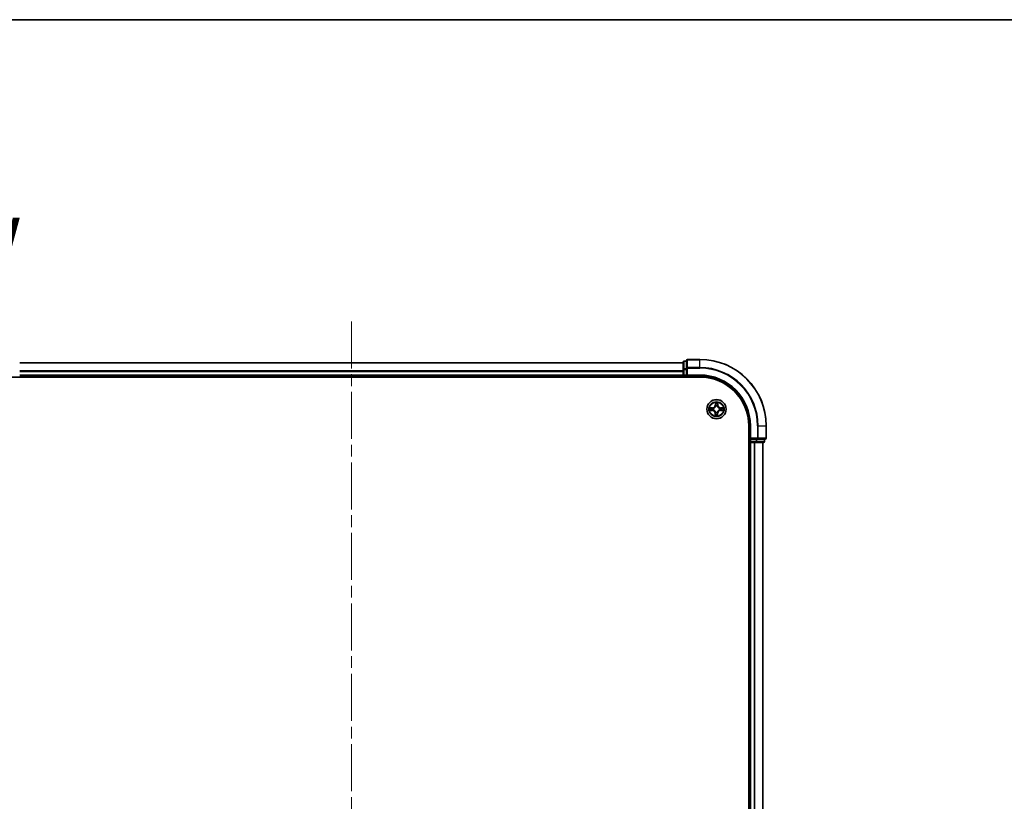
# Model space of a CAD drawing. Units: millimetres. Extents: x 36 to 7330, y 20 to 1425.
# Drawn here: x 1673 to 1969, y 1189 to 1425 of the extents above; entities that cross this region are included whole.
import ezdxf

# ---------------------------------------------------------------- set-up
doc = ezdxf.new("R2010")
doc.units = ezdxf.units.MM
doc.header["$LTSCALE"] = 2.5
doc.linetypes.add('CHAIN', pattern=[0.3543, 0.2362, -0.0295, 0.0591, -0.0295])
for name, color, linetype, lineweight in [('Border (ISO)', 7, 'Continuous', 35), ('Centerline (ISO)', 131, 'Continuous', 18), ('Symbol (ISO)', 7, 'Continuous', 18), ('Visible (ISO)', 7, 'Continuous', 35), ('Visible Narrow (ISO)', 7, 'Continuous', 25)]:
    doc.layers.add(name, color=color, linetype=linetype, lineweight=lineweight)
doc.styles.add('Note Text (TK)', font='MS PGothic.ttf')

# ---------------------------------------------------------------- blocks, each defined once
blk = doc.blocks.new('Borders tk図枠')
at = {"layer": 'Border (ISO)'}
blk.add_line((14.5, 289), (405.5, 289), dxfattribs=at)

msp = doc.modelspace()

# ---------------------------------------------------------------- linework, layer by layer
at = {"layer": 'Centerline (ISO)', "linetype": 'CHAIN', "ltscale": 23.990969}
msp.add_line((1772.5594, 1334.0129), (1772.5594, 953.6529), dxfattribs=at)
at = {"layer": 'Visible (ISO)'}
for p, q in [((1872.5594, 1321.5592), (1672.5594, 1321.5592)), ((1872.5594, 1321.7592), (1872.5594, 1319.5179)), ((1873.5594, 1322.0592), (1872.8594, 1322.0592)), ((1873.5594, 1322.2592), (1873.5594, 1319.9187)), ((1877.5594, 1322.5592), (1873.8594, 1322.5592)), ((1672.5594, 1317.5592), (1872.5594, 1317.5592)), ((1872.5594, 1319.5179), (1872.5594, 1317.8592)), ((1872.5594, 1317.8592), (1872.5594, 1317.5592)), ((1872.5594, 1317.5592), (1872.5594, 1317.2592)), ((1872.8594, 1317.5592), (1873.5594, 1317.5592)), ((1873.5594, 1319.9187), (1873.5594, 1319.5179)), ((1873.5594, 1317.8592), (1873.5594, 1319.5179)), ((1873.5594, 1317.5592), (1873.8594, 1317.8592)), ((1873.5594, 1317.8592), (1873.5594, 1317.5592)), ((1873.5594, 1317.5592), (1877.5594, 1317.5592)), ((1667.5594, 1317.2592), (1877.5594, 1317.2592)), ((1892.2594, 1302.5592), (1892.2594, 982.5592)), ((1892.5594, 1302.5592), (1892.5594, 1298.5592)), ((1897.5594, 1298.8592), (1897.5594, 1302.5592)), ((1892.2594, 1297.5592), (1892.5594, 1297.5592)), ((1892.8594, 1298.8592), (1892.5594, 1298.5592)), ((1892.5594, 1298.5592), (1892.5594, 1297.8592)), ((1892.5594, 1298.5592), (1892.8594, 1298.5592)), ((1892.5594, 1297.5592), (1892.8594, 1297.5592)), ((1892.5594, 1297.5592), (1892.5594, 987.5592)), ((1894.518, 1298.5592), (1892.8594, 1298.5592)), ((1892.8594, 1297.5592), (1893.9189, 1297.5592)), ((1893.9189, 1297.5592), (1894.1425, 1297.5592)), ((1894.1425, 1297.5592), (1894.518, 1297.5592)), ((1894.518, 1298.5592), (1894.9189, 1298.5592)), ((1894.518, 1297.5592), (1896.7594, 1297.5592)), ((1894.9189, 1298.5592), (1897.2594, 1298.5592)), ((1896.5594, 987.5592), (1896.5594, 1297.5592)), ((1897.0594, 1297.8592), (1897.0594, 1298.5592))]:
    msp.add_line(p, q, dxfattribs=at)
msp.add_circle((1882.5594, 1307.5592), 2.9, dxfattribs=at)
for centre, radius, start, end in [((1872.8594, 1321.7592), 0.3, 90, 180), ((1873.8594, 1322.2592), 0.3, 90, 180), ((1877.5594, 1302.5592), 20, 0, 90), ((1872.8594, 1317.8592), 0.3, 180, 270), ((1877.5594, 1302.5592), 15, 0, 90), ((1877.5594, 1302.5592), 14.7, 0, 90), ((1892.8594, 1297.8592), 0.3, 180, 270), ((1896.7594, 1297.8592), 0.3, 270, 0), ((1897.2594, 1298.8592), 0.3, 270, 0)]:
    msp.add_arc(centre, radius, start, end, dxfattribs=at)
at = {"layer": 'Visible Narrow (ISO)'}
for p, q in [((1672.5594, 1321.5129), (1872.5594, 1321.5129)), ((1872.8594, 1322.0592), (1872.8594, 1321.9897)), ((1872.8594, 1319.7483), (1872.8594, 1321.9897)), ((1872.8594, 1321.9897), (1873.5594, 1321.9897)), ((1873.8594, 1322.5592), (1873.8594, 1322.4897)), ((1873.8594, 1320.1492), (1873.8594, 1322.4897)), ((1873.8594, 1322.4897), (1877.5594, 1322.4897)), ((1877.5594, 1322.4897), (1877.5594, 1322.5592)), ((1877.5594, 1320.1492), (1877.5594, 1322.4897)), ((1872.5594, 1319.1192), (1672.5594, 1319.1192)), ((1672.5594, 1318.9656), (1872.5594, 1318.9656)), ((1872.5594, 1317.8592), (1672.5594, 1317.8592)), ((1872.5594, 1319.5179), (1872.8594, 1319.5179)), ((1872.5594, 1317.8592), (1872.8594, 1317.8592)), ((1872.8594, 1319.7483), (1872.8594, 1319.5179)), ((1873.5594, 1319.7483), (1872.8594, 1319.7483)), ((1872.8594, 1317.8592), (1872.8594, 1319.5179)), ((1872.8594, 1319.5179), (1873.5594, 1319.5179)), ((1872.8594, 1317.8592), (1872.8594, 1317.5592)), ((1873.5594, 1317.8592), (1872.8594, 1317.8592)), ((1872.8594, 1317.2592), (1872.8594, 1317.5592)), ((1873.5594, 1319.9187), (1873.8594, 1319.9187)), ((1873.8594, 1320.1492), (1873.8594, 1319.9187)), ((1877.5594, 1320.1492), (1873.8594, 1320.1492)), ((1873.8594, 1317.8592), (1873.8594, 1319.9187)), ((1873.8594, 1319.9187), (1877.5594, 1319.9187)), ((1877.5594, 1317.8592), (1873.8594, 1317.8592)), ((1877.5594, 1320.1492), (1877.5594, 1319.9187)), ((1877.5594, 1317.8592), (1877.5594, 1317.5592)), ((1882.1852, 1309.585), (1882.1654, 1308.8056)), ((1882.2152, 1308.8044), (1882.1654, 1308.8056)), ((1882.2152, 1308.8044), (1882.2276, 1309.2944)), ((1882.2152, 1308.8044), (1882.2878, 1308.8025)), ((1882.9236, 1308.7987), (1882.851, 1308.798)), ((1882.919, 1309.2888), (1882.9236, 1308.7987)), ((1882.9236, 1308.7987), (1882.9734, 1308.7991)), ((1882.9734, 1308.7991), (1882.9661, 1309.5788)), ((1880.5336, 1307.1851), (1881.313, 1307.1652)), ((1881.3195, 1307.9733), (1880.5399, 1307.9659)), ((1881.3143, 1307.215), (1880.8243, 1307.2275)), ((1880.8298, 1307.9189), (1881.32, 1307.9235)), ((1881.3143, 1307.215), (1881.313, 1307.1652)), ((1881.3143, 1307.215), (1881.3161, 1307.2876)), ((1881.32, 1307.9235), (1881.3195, 1307.9733)), ((1881.32, 1307.9235), (1881.3206, 1307.8508)), ((1881.6412, 1307.3255), (1881.6205, 1307.3203)), ((1881.6245, 1307.8133), (1881.6451, 1307.8077)), ((1882.1952, 1306.3198), (1882.1454, 1306.3193)), ((1882.1454, 1306.3193), (1882.1527, 1305.5397)), ((1882.1952, 1306.3198), (1882.2678, 1306.3205)), ((1882.1998, 1305.8297), (1882.1952, 1306.3198)), ((1882.3053, 1306.6243), (1882.3109, 1306.6449)), ((1882.3257, 1308.4774), (1882.3204, 1308.4981)), ((1882.7931, 1306.641), (1882.7984, 1306.6204)), ((1882.8135, 1308.4941), (1882.8079, 1308.4736)), ((1882.9036, 1306.3141), (1882.831, 1306.316)), ((1882.9036, 1306.3141), (1882.8911, 1305.8241)), ((1882.9036, 1306.3141), (1882.9534, 1306.3128)), ((1882.9336, 1305.5334), (1882.9534, 1306.3128)), ((1883.4943, 1307.3052), (1883.4737, 1307.3108)), ((1883.4776, 1307.793), (1883.4983, 1307.7982)), ((1883.7988, 1307.195), (1883.7981, 1307.2676)), ((1884.2889, 1307.1996), (1883.7988, 1307.195)), ((1883.7988, 1307.195), (1883.7993, 1307.1452)), ((1883.7993, 1307.1452), (1884.5789, 1307.1525)), ((1883.8045, 1307.9035), (1883.8027, 1307.8309)), ((1883.8045, 1307.9035), (1883.8058, 1307.9533)), ((1883.8045, 1307.9035), (1884.2945, 1307.891)), ((1884.5852, 1307.9334), (1883.8058, 1307.9533)), ((1892.8594, 1302.5592), (1892.5594, 1302.5592)), ((1892.8594, 1298.8592), (1892.8594, 1302.5592)), ((1894.9189, 1302.5592), (1894.9189, 1298.8592)), ((1895.1493, 1302.5592), (1894.9189, 1302.5592)), ((1895.1493, 1298.8592), (1895.1493, 1302.5592)), ((1895.1493, 1302.5592), (1897.4899, 1302.5592)), ((1897.4899, 1302.5592), (1897.4899, 1298.8592)), ((1897.4899, 1302.5592), (1897.5594, 1302.5592)), ((1892.5594, 1297.8592), (1892.2594, 1297.8592)), ((1892.5594, 1297.8592), (1892.8594, 1297.8592)), ((1894.9189, 1298.8592), (1892.8594, 1298.8592)), ((1892.8594, 1297.8592), (1892.8594, 1298.5592)), ((1894.518, 1297.8592), (1892.8594, 1297.8592)), ((1892.8594, 1297.8592), (1892.8594, 1297.5592)), ((1892.8594, 987.5592), (1892.8594, 1297.5592)), ((1893.9189, 1297.5592), (1893.9189, 987.5592)), ((1894.1493, 987.5592), (1894.1493, 1297.5592)), ((1894.518, 1298.5592), (1894.518, 1297.8592)), ((1894.518, 1297.8592), (1894.518, 1297.5592)), ((1894.518, 1297.8592), (1894.7485, 1297.8592)), ((1894.7485, 1297.8592), (1894.7485, 1298.5592)), ((1896.9899, 1297.8592), (1894.7485, 1297.8592)), ((1894.9189, 1298.8592), (1894.9189, 1298.5592)), ((1894.9189, 1298.8592), (1895.1493, 1298.8592)), ((1897.4899, 1298.8592), (1895.1493, 1298.8592)), ((1896.4899, 1297.5592), (1896.4899, 987.5592)), ((1896.9899, 1298.5592), (1896.9899, 1297.8592)), ((1896.9899, 1297.8592), (1897.0594, 1297.8592)), ((1897.4899, 1298.8592), (1897.5594, 1298.8592))]:
    msp.add_line(p, q, dxfattribs=at)
for radius in [2.8677, 2.3092, 2.1415]:
    msp.add_circle((1882.5594, 1307.5592), radius, dxfattribs=at)
for centre, radius, start, end in [((1877.5594, 1302.5592), 19.9305, 0, 90), ((1877.5594, 1302.5592), 17.59, 0, 90), ((1877.5594, 1302.5592), 17.3595, 0, 90), ((1877.5594, 1302.5592), 15.3, 0, 90), ((1881.3115, 1308.8274), 0.8542, 270.538956, 358.538956), ((1881.3115, 1308.8274), 0.904, 270.538956, 358.538956), ((1882.5594, 1307.5592), 2.0601, 78.613538, 100.464375), ((1882.5594, 1307.5592), 1.6122, 79.231436, 99.846477), ((1883.8276, 1308.8072), 0.904, 180.538956, 268.538956), ((1883.8276, 1308.8072), 0.8542, 180.538956, 268.538956), ((1882.5594, 1307.5592), 2.0601, 168.613538, 190.464375), ((1882.5594, 1307.5592), 1.6122, 169.231436, 189.846477), ((1881.2912, 1306.3113), 0.8542, 0.538956, 88.538956), ((1881.2912, 1306.3113), 0.904, 0.538956, 88.538956), ((1882.5594, 1307.5592), 0.9688, 164.797, 194.280912), ((1882.5594, 1307.5592), 0.9475, 164.797, 194.280912), ((1882.5594, 1307.5592), 1.6122, 259.231436, 279.846477), ((1882.5594, 1307.5592), 0.9688, 254.797, 284.280912), ((1882.5594, 1307.5592), 0.9475, 254.797, 284.280912), ((1882.5594, 1307.5592), 0.9688, 74.797, 104.280912), ((1882.5594, 1307.5592), 0.9475, 74.797, 104.280912), ((1883.8073, 1306.2911), 0.904, 90.538956, 178.538956), ((1883.8073, 1306.2911), 0.8542, 90.538956, 178.538956), ((1882.5594, 1307.5592), 0.9475, 344.797, 14.280912), ((1882.5594, 1307.5592), 0.9688, 344.797, 14.280912), ((1882.5594, 1307.5592), 1.6122, 349.231436, 9.846477), ((1882.5594, 1307.5592), 2.0601, 348.613538, 10.464375), ((1882.5594, 1307.5592), 2.0601, 258.613538, 280.464375)]:
    msp.add_arc(centre, radius, start, end, dxfattribs=at)
for centre, major_axis, ratio, start_param, end_param in [((1872.8594, 1321.7592), (-0.3, 0), 0.76822128, 4.71238898, 6.28318531), ((1873.8594, 1322.2592), (-0.3, 0), 0.76822128, 4.71238898, 6.28318531), ((1872.8594, 1319.5179), (-0.3, 0), 0.76822128, 4.71238898, 6.28318531), ((1873.8594, 1319.9187), (-0.3, 0), 0.76822128, 4.71238898, 6.28318531), ((1882.2774, 1309.2931), (-0.05, -0.0016), 0.54850665, 4.7835784, 6.17876057), ((1882.2914, 1309.1035), (-0.0494, -0.0076), 0.89574018, 4.73044269, 6.08586581), ((1882.3376, 1308.8013), (-0.0494, -0.0076), 0.89572054, 4.73483766, 6.08588361), ((1882.8012, 1308.7975), (0.0493, -0.0083), 0.89572054, 0.1973017, 1.54834765), ((1882.8522, 1309.099), (0.0493, -0.0084), 0.89574018, 0.19731949, 1.55274262), ((1882.8692, 1309.2883), (0.0499, -0.0024), 0.54850665, 0.10442473, 1.4996069), ((1880.8256, 1307.2773), (0.0016, -0.05), 0.54850665, 4.7835784, 6.17876057), ((1880.8303, 1307.8691), (0.0024, 0.0499), 0.54850665, 0.10442473, 1.4996069), ((1881.0151, 1307.2912), (0.0076, -0.0494), 0.89574018, 4.73044269, 6.08586581), ((1881.0196, 1307.8521), (0.0084, 0.0493), 0.89574018, 0.19731949, 1.55274262), ((1881.3174, 1307.3374), (0.0076, -0.0494), 0.89572054, 4.73483766, 6.08588361), ((1881.3211, 1307.801), (0.0083, 0.0493), 0.89572054, 0.1973017, 1.54834765), ((1881.6639, 1307.3313), (-0.0094, -0.0491), 0.87684642, 5.10328313, 6.10089396), ((1881.6677, 1307.8016), (-0.0087, 0.0492), 0.87684641, 0.18229136, 1.17990219), ((1881.6639, 1307.3313), (-0.0153, -0.0476), 0.41070123, 4.96449783, 6.18744952), ((1881.6677, 1307.8016), (-0.0145, 0.0478), 0.41070123, 0.09573579, 1.31868747), ((1882.2496, 1305.8302), (-0.0499, 0.0024), 0.54850665, 0.10442473, 1.4996069), ((1882.2665, 1306.0195), (-0.0493, 0.0084), 0.89574018, 0.19731949, 1.55274262), ((1882.3176, 1306.321), (-0.0493, 0.0083), 0.89572054, 0.1973017, 1.54834765), ((1882.3171, 1306.6676), (-0.0492, -0.0087), 0.87684641, 0.18229136, 1.17990219), ((1882.3171, 1306.6676), (-0.0478, -0.0145), 0.41070123, 0.09573579, 1.31868747), ((1882.3315, 1308.4547), (-0.0491, 0.0094), 0.87684642, 5.10328313, 6.10089396), ((1882.3315, 1308.4547), (-0.0476, 0.0153), 0.41070123, 4.96449783, 6.18744952), ((1882.7812, 1306.3172), (0.0494, 0.0076), 0.89572054, 4.73483766, 6.08588361), ((1882.7873, 1306.6638), (0.0476, -0.0153), 0.41070123, 4.96449783, 6.18744952), ((1882.7873, 1306.6638), (0.0491, -0.0094), 0.87684642, 5.10328313, 6.10089396), ((1882.8017, 1308.4509), (0.0478, 0.0145), 0.41070123, 0.09573579, 1.31868747), ((1882.8017, 1308.4509), (0.0492, 0.0087), 0.87684641, 0.18229136, 1.17990219), ((1882.8274, 1306.0149), (0.0494, 0.0076), 0.89574018, 4.73044269, 6.08586581), ((1882.8413, 1305.8254), (0.05, 0.0016), 0.54850665, 4.7835784, 6.17876057), ((1883.4511, 1307.3169), (0.0145, -0.0478), 0.41070123, 0.09573579, 1.31868747), ((1883.4511, 1307.3169), (0.0087, -0.0492), 0.87684641, 0.18229136, 1.17990219), ((1883.4549, 1307.7872), (0.0094, 0.0491), 0.87684642, 5.10328313, 6.10089396), ((1883.4549, 1307.7872), (0.0153, 0.0476), 0.41070123, 4.96449783, 6.18744952), ((1883.7977, 1307.3175), (-0.0083, -0.0493), 0.89572054, 0.1973017, 1.54834765), ((1883.8014, 1307.7811), (-0.0076, 0.0494), 0.89572054, 4.73483766, 6.08588361), ((1884.0992, 1307.2664), (-0.0084, -0.0493), 0.89574018, 0.19731949, 1.55274262), ((1884.1037, 1307.8273), (-0.0076, 0.0494), 0.89574018, 4.73044269, 6.08586581), ((1884.2885, 1307.2494), (-0.0024, -0.0499), 0.54850665, 0.10442473, 1.4996069), ((1884.2932, 1307.8412), (-0.0016, 0.05), 0.54850665, 4.7835784, 6.17876057), ((1894.518, 1297.8592), (0, -0.3), 0.76822128, 0, 1.57079633), ((1894.9189, 1298.8592), (0, -0.3), 0.76822128, 0, 1.57079633), ((1896.7594, 1297.8592), (0, -0.3), 0.76822128, 0, 1.57079633), ((1897.2594, 1298.8592), (0, -0.3), 0.76822128, 0, 1.57079633)]:
    msp.add_ellipse(centre, major_axis=major_axis, ratio=ratio, start_param=start_param, end_param=end_param, dxfattribs=at)
for points, knots in [([(1882.273, 1309.3203), (1882.2728, 1309.3354), (1882.2708, 1309.3509), (1882.2626, 1309.3919), (1882.2547, 1309.4176), (1882.2369, 1309.4664), (1882.2275, 1309.4895), (1882.2071, 1309.5368), (1882.1961, 1309.561), (1882.1852, 1309.585)], [0, 0, 0, 0, 0.0059340385, 0.0059340385, 0.0154285, 0.0154285, 0.0237449879, 0.0237449879, 0.0323943032, 0.0323943032, 0.0323943032, 0.0323943032]), ([(1882.1852, 1309.585), (1882.1906, 1309.5587), (1882.1959, 1309.5321), (1882.2059, 1309.4801), (1882.2105, 1309.4547), (1882.219, 1309.4011), (1882.2229, 1309.3729), (1882.2267, 1309.3279), (1882.2276, 1309.3109), (1882.2276, 1309.2944)], [-0.0323943032, -0.0323943032, -0.0323943032, -0.0323943032, -0.0237449879, -0.0237449879, -0.0154285, -0.0154285, -0.0059340385, -0.0059340385, 0, 0, 0, 0]), ([(1882.2276, 1309.2944), (1882.2289, 1309.254), (1882.2308, 1309.2171), (1882.2355, 1309.1532), (1882.2383, 1309.126), (1882.2416, 1309.1048)], [0, 0, 0, 0, 0.014491423, 0.014491423, 0.0289828459, 0.0289828459, 0.0289828459, 0.0289828459]), ([(1882.2416, 1309.1048), (1882.2493, 1309.0544), (1882.257, 1309.0041), (1882.2724, 1308.9033), (1882.2801, 1308.8529), (1882.2878, 1308.8025)], [0, 0, 0, 0, 0.0343899271, 0.0343899271, 0.0687798542, 0.0687798542, 0.0687798542, 0.0687798542]), ([(1882.2837, 1309.1477), (1882.2808, 1309.167), (1882.2784, 1309.1917), (1882.2748, 1309.2499), (1882.2736, 1309.2835), (1882.273, 1309.3203)], [-0.0289828459, -0.0289828459, -0.0289828459, -0.0289828459, -0.014491423, -0.014491423, 0, 0, 0, 0]), ([(1882.3297, 1308.8453), (1882.322, 1308.8957), (1882.3144, 1308.9461), (1882.299, 1309.0469), (1882.2914, 1309.0973), (1882.2837, 1309.1477)], [-0.0687798542, -0.0687798542, -0.0687798542, -0.0687798542, -0.0343899271, -0.0343899271, 0, 0, 0, 0]), ([(1882.2878, 1308.8025), (1882.2989, 1308.734), (1882.3029, 1308.6643), (1882.2969, 1308.5532), (1882.2923, 1308.513), (1882.2847, 1308.4718)], [0, 0, 0, 0, 0.0491206273, 0.0491206273, 0.0764653604, 0.0764653604, 0.0764653604, 0.0764653604]), ([(1882.3204, 1308.4981), (1882.3296, 1308.5413), (1882.3353, 1308.5836), (1882.3439, 1308.7002), (1882.3406, 1308.7734), (1882.3297, 1308.8453)], [-0.0764653604, -0.0764653604, -0.0764653604, -0.0764653604, -0.0491206273, -0.0491206273, 0, 0, 0, 0]), ([(1882.8098, 1308.8415), (1882.7977, 1308.7697), (1882.7932, 1308.6966), (1882.7999, 1308.5799), (1882.805, 1308.5375), (1882.8135, 1308.4941)], [-0.0982412545, -0.0982412545, -0.0982412545, -0.0982412545, -0.0491206273, -0.0491206273, -0.0217758941, -0.0217758941, -0.0217758941, -0.0217758941]), ([(1882.8606, 1309.143), (1882.8521, 1309.0928), (1882.8437, 1309.0425), (1882.8267, 1308.942), (1882.8182, 1308.8917), (1882.8098, 1308.8415)], [-0.0687798542, -0.0687798542, -0.0687798542, -0.0687798542, -0.0343899271, -0.0343899271, 0, 0, 0, 0]), ([(1882.8488, 1308.4673), (1882.8418, 1308.5085), (1882.8379, 1308.5489), (1882.8337, 1308.6601), (1882.8388, 1308.7297), (1882.851, 1308.798)], [0.0217758941, 0.0217758941, 0.0217758941, 0.0217758941, 0.0491206273, 0.0491206273, 0.0982412545, 0.0982412545, 0.0982412545, 0.0982412545]), ([(1882.851, 1308.798), (1882.8595, 1308.8482), (1882.868, 1308.8985), (1882.885, 1308.999), (1882.8935, 1309.0492), (1882.9021, 1309.0995)], [0, 0, 0, 0, 0.0343899271, 0.0343899271, 0.0687798542, 0.0687798542, 0.0687798542, 0.0687798542]), ([(1882.8741, 1309.3155), (1882.8729, 1309.2789), (1882.8711, 1309.2456), (1882.8666, 1309.1872), (1882.8638, 1309.1624), (1882.8606, 1309.143)], [-0.0289828459, -0.0289828459, -0.0289828459, -0.0289828459, -0.0145850634, -0.0145850634, 0, 0, 0, 0]), ([(1882.9661, 1309.5788), (1882.9524, 1309.5497), (1882.9385, 1309.5204), (1882.9094, 1309.4541), (1882.8948, 1309.4175), (1882.8789, 1309.359), (1882.8748, 1309.3368), (1882.8741, 1309.3155)], [-0.0003383294, -0.0003383294, -0.0003383294, -0.0003383294, 0.0102009359, 0.0102009359, 0.0236501899, 0.0236501899, 0.0320559737, 0.0320559737, 0.0320559737, 0.0320559737]), ([(1882.9021, 1309.0995), (1882.9057, 1309.1208), (1882.909, 1309.1481), (1882.9147, 1309.2121), (1882.9171, 1309.2487), (1882.919, 1309.2888)], [0, 0, 0, 0, 0.0145850634, 0.0145850634, 0.0289828459, 0.0289828459, 0.0289828459, 0.0289828459]), ([(1882.919, 1309.2888), (1882.9195, 1309.3122), (1882.9216, 1309.3366), (1882.9298, 1309.4009), (1882.9372, 1309.4413), (1882.952, 1309.5144), (1882.9591, 1309.5467), (1882.9661, 1309.5788)], [-0.0320559737, -0.0320559737, -0.0320559737, -0.0320559737, -0.0236501899, -0.0236501899, -0.0102009359, -0.0102009359, 0.0003383294, 0.0003383294, 0.0003383294, 0.0003383294]), ([(1880.7983, 1307.2729), (1880.7833, 1307.2726), (1880.7678, 1307.2706), (1880.7267, 1307.2624), (1880.7011, 1307.2545), (1880.6522, 1307.2368), (1880.6291, 1307.2273), (1880.5818, 1307.2069), (1880.5576, 1307.1959), (1880.5336, 1307.1851)], [0, 0, 0, 0, 0.0059340385, 0.0059340385, 0.0154285, 0.0154285, 0.0237449879, 0.0237449879, 0.0323943032, 0.0323943032, 0.0323943032, 0.0323943032]), ([(1880.5336, 1307.1851), (1880.56, 1307.1904), (1880.5865, 1307.1958), (1880.6385, 1307.2057), (1880.6639, 1307.2103), (1880.7175, 1307.2189), (1880.7457, 1307.2227), (1880.7907, 1307.2265), (1880.8078, 1307.2274), (1880.8243, 1307.2275)], [-0.0323943032, -0.0323943032, -0.0323943032, -0.0323943032, -0.0237449879, -0.0237449879, -0.0154285, -0.0154285, -0.0059340385, -0.0059340385, 0, 0, 0, 0]), ([(1880.8298, 1307.9189), (1880.8065, 1307.9193), (1880.7821, 1307.9215), (1880.7177, 1307.9296), (1880.6774, 1307.937), (1880.6042, 1307.9519), (1880.5719, 1307.9589), (1880.5399, 1307.9659)], [-0.0320559737, -0.0320559737, -0.0320559737, -0.0320559737, -0.0236501899, -0.0236501899, -0.0102009359, -0.0102009359, 0.0003383294, 0.0003383294, 0.0003383294, 0.0003383294]), ([(1880.5399, 1307.9659), (1880.5689, 1307.9522), (1880.5982, 1307.9384), (1880.6645, 1307.9093), (1880.7012, 1307.8946), (1880.7596, 1307.8788), (1880.7818, 1307.8746), (1880.8032, 1307.8739)], [-0.0003383294, -0.0003383294, -0.0003383294, -0.0003383294, 0.0102009359, 0.0102009359, 0.0236501899, 0.0236501899, 0.0320559737, 0.0320559737, 0.0320559737, 0.0320559737]), ([(1880.971, 1307.2835), (1880.9517, 1307.2806), (1880.927, 1307.2783), (1880.8687, 1307.2747), (1880.8351, 1307.2735), (1880.7983, 1307.2729)], [-0.0289828459, -0.0289828459, -0.0289828459, -0.0289828459, -0.014491423, -0.014491423, 0, 0, 0, 0]), ([(1880.8032, 1307.8739), (1880.8397, 1307.8727), (1880.8731, 1307.871), (1880.9314, 1307.8665), (1880.9562, 1307.8637), (1880.9756, 1307.8605)], [-0.0289828459, -0.0289828459, -0.0289828459, -0.0289828459, -0.0145850634, -0.0145850634, 0, 0, 0, 0]), ([(1880.8243, 1307.2275), (1880.8647, 1307.2288), (1880.9015, 1307.2306), (1880.9655, 1307.2353), (1880.9926, 1307.2382), (1881.0138, 1307.2414)], [0, 0, 0, 0, 0.014491423, 0.014491423, 0.0289828459, 0.0289828459, 0.0289828459, 0.0289828459]), ([(1881.0191, 1307.9019), (1880.9978, 1307.9055), (1880.9706, 1307.9088), (1880.9065, 1307.9145), (1880.8699, 1307.9169), (1880.8298, 1307.9189)], [0, 0, 0, 0, 0.0145850634, 0.0145850634, 0.0289828459, 0.0289828459, 0.0289828459, 0.0289828459]), ([(1881.2733, 1307.3295), (1881.2229, 1307.3219), (1881.1725, 1307.3142), (1881.0717, 1307.2989), (1881.0214, 1307.2912), (1880.971, 1307.2835)], [-0.0687798542, -0.0687798542, -0.0687798542, -0.0687798542, -0.0343899271, -0.0343899271, 0, 0, 0, 0]), ([(1880.9756, 1307.8605), (1881.0259, 1307.852), (1881.0761, 1307.8435), (1881.1766, 1307.8265), (1881.2269, 1307.8181), (1881.2771, 1307.8096)], [-0.0687798542, -0.0687798542, -0.0687798542, -0.0687798542, -0.0343899271, -0.0343899271, 0, 0, 0, 0]), ([(1881.0138, 1307.2414), (1881.0642, 1307.2491), (1881.1146, 1307.2568), (1881.2153, 1307.2722), (1881.2657, 1307.2799), (1881.3161, 1307.2876)], [0, 0, 0, 0, 0.0343899271, 0.0343899271, 0.0687798542, 0.0687798542, 0.0687798542, 0.0687798542]), ([(1881.3206, 1307.8508), (1881.2704, 1307.8593), (1881.2201, 1307.8679), (1881.1196, 1307.8849), (1881.0694, 1307.8934), (1881.0191, 1307.9019)], [0, 0, 0, 0, 0.0343899271, 0.0343899271, 0.0687798542, 0.0687798542, 0.0687798542, 0.0687798542]), ([(1881.6205, 1307.3203), (1881.5773, 1307.3294), (1881.535, 1307.3352), (1881.4184, 1307.3437), (1881.3453, 1307.3405), (1881.2733, 1307.3295)], [-0.0764653604, -0.0764653604, -0.0764653604, -0.0764653604, -0.0491206273, -0.0491206273, 0, 0, 0, 0]), ([(1881.2771, 1307.8096), (1881.3489, 1307.7975), (1881.422, 1307.7931), (1881.5388, 1307.7997), (1881.5811, 1307.8048), (1881.6245, 1307.8133)], [-0.0982412545, -0.0982412545, -0.0982412545, -0.0982412545, -0.0491206273, -0.0491206273, -0.0217758941, -0.0217758941, -0.0217758941, -0.0217758941]), ([(1881.3161, 1307.2876), (1881.3846, 1307.2987), (1881.4543, 1307.3027), (1881.5654, 1307.2967), (1881.6057, 1307.2921), (1881.6468, 1307.2845)], [0, 0, 0, 0, 0.0491206273, 0.0491206273, 0.0764653604, 0.0764653604, 0.0764653604, 0.0764653604]), ([(1881.6514, 1307.8486), (1881.6101, 1307.8417), (1881.5698, 1307.8377), (1881.4586, 1307.8335), (1881.3889, 1307.8386), (1881.3206, 1307.8508)], [0.0217758941, 0.0217758941, 0.0217758941, 0.0217758941, 0.0491206273, 0.0491206273, 0.0982412545, 0.0982412545, 0.0982412545, 0.0982412545]), ([(1882.3109, 1306.6449), (1882.3059, 1306.6608), (1882.3004, 1306.6767), (1882.2647, 1306.773), (1882.2236, 1306.8525), (1882.1368, 1306.9758), (1882.0985, 1307.0218), (1882.0566, 1307.0644), (1882.0146, 1307.107), (1881.9693, 1307.1461), (1881.8473, 1307.2349), (1881.7686, 1307.2772), (1881.6728, 1307.3145), (1881.657, 1307.3202), (1881.6412, 1307.3255)], [-0.174866013, -0.174866013, -0.174866013, -0.174866013, -0.16940495, -0.16940495, -0.141674077, -0.141674077, -0.124342281, -0.124342281, -0.124342281, -0.107010485, -0.107010485, -0.079279611, -0.079279611, -0.073818549, -0.073818549, -0.073818549, -0.073818549]), ([(1881.6451, 1307.8077), (1881.661, 1307.8127), (1881.6769, 1307.8182), (1881.7732, 1307.854), (1881.8526, 1307.895), (1881.976, 1307.9819), (1882.022, 1308.0202), (1882.0646, 1308.0621), (1882.1072, 1308.104), (1882.1462, 1308.1494), (1882.2351, 1308.2713), (1882.2774, 1308.3501), (1882.3147, 1308.4458), (1882.3204, 1308.4616), (1882.3257, 1308.4774)], [-0.174866013, -0.174866013, -0.174866013, -0.174866013, -0.16940495, -0.16940495, -0.141674077, -0.141674077, -0.124342281, -0.124342281, -0.124342281, -0.107010485, -0.107010485, -0.079279611, -0.079279611, -0.073818549, -0.073818549, -0.073818549, -0.073818549]), ([(1881.6468, 1307.2845), (1881.6619, 1307.2797), (1881.677, 1307.2745), (1881.7679, 1307.2406), (1881.8426, 1307.2021), (1881.9569, 1307.121), (1881.9991, 1307.0853), (1882.0378, 1307.046), (1882.0765, 1307.0066), (1882.1115, 1306.9639), (1882.1907, 1306.8483), (1882.228, 1306.773), (1882.2605, 1306.6815), (1882.2655, 1306.6664), (1882.27, 1306.6512)], [0.073818549, 0.073818549, 0.073818549, 0.073818549, 0.079279611, 0.079279611, 0.107010485, 0.107010485, 0.124342281, 0.124342281, 0.124342281, 0.141674077, 0.141674077, 0.16940495, 0.16940495, 0.174866013, 0.174866013, 0.174866013, 0.174866013]), ([(1882.2847, 1308.4718), (1882.2799, 1308.4567), (1882.2747, 1308.4417), (1882.2407, 1308.3507), (1882.2022, 1308.2761), (1882.1211, 1308.1617), (1882.0854, 1308.1195), (1882.0461, 1308.0808), (1882.0068, 1308.0422), (1881.964, 1308.0071), (1881.8484, 1307.9279), (1881.7732, 1307.8906), (1881.6817, 1307.8581), (1881.6665, 1307.8532), (1881.6514, 1307.8486)], [0.073818549, 0.073818549, 0.073818549, 0.073818549, 0.079279611, 0.079279611, 0.107010485, 0.107010485, 0.124342281, 0.124342281, 0.124342281, 0.141674077, 0.141674077, 0.16940495, 0.16940495, 0.174866013, 0.174866013, 0.174866013, 0.174866013]), ([(1882.1998, 1305.8297), (1882.1993, 1305.8063), (1882.1972, 1305.7819), (1882.189, 1305.7176), (1882.1816, 1305.6772), (1882.1668, 1305.6041), (1882.1597, 1305.5717), (1882.1527, 1305.5397)], [-0.0320559737, -0.0320559737, -0.0320559737, -0.0320559737, -0.0236501899, -0.0236501899, -0.0102009359, -0.0102009359, 0.0003383294, 0.0003383294, 0.0003383294, 0.0003383294]), ([(1882.1527, 1305.5397), (1882.1664, 1305.5687), (1882.1803, 1305.5981), (1882.2094, 1305.6644), (1882.224, 1305.701), (1882.2399, 1305.7595), (1882.244, 1305.7817), (1882.2447, 1305.803)], [-0.0003383294, -0.0003383294, -0.0003383294, -0.0003383294, 0.0102009359, 0.0102009359, 0.0236501899, 0.0236501899, 0.0320559737, 0.0320559737, 0.0320559737, 0.0320559737]), ([(1882.2167, 1306.019), (1882.2131, 1305.9977), (1882.2098, 1305.9704), (1882.2041, 1305.9064), (1882.2017, 1305.8698), (1882.1998, 1305.8297)], [0, 0, 0, 0, 0.0145850634, 0.0145850634, 0.0289828459, 0.0289828459, 0.0289828459, 0.0289828459]), ([(1882.2678, 1306.3205), (1882.2593, 1306.2702), (1882.2508, 1306.22), (1882.2338, 1306.1195), (1882.2252, 1306.0692), (1882.2167, 1306.019)], [0, 0, 0, 0, 0.0343899271, 0.0343899271, 0.0687798542, 0.0687798542, 0.0687798542, 0.0687798542]), ([(1882.2447, 1305.803), (1882.2459, 1305.8395), (1882.2477, 1305.8729), (1882.2522, 1305.9312), (1882.2549, 1305.9561), (1882.2582, 1305.9755)], [-0.0289828459, -0.0289828459, -0.0289828459, -0.0289828459, -0.0145850634, -0.0145850634, 0, 0, 0, 0]), ([(1882.2582, 1305.9755), (1882.2667, 1306.0257), (1882.2751, 1306.076), (1882.2921, 1306.1765), (1882.3006, 1306.2267), (1882.309, 1306.277)], [-0.0687798542, -0.0687798542, -0.0687798542, -0.0687798542, -0.0343899271, -0.0343899271, 0, 0, 0, 0]), ([(1882.27, 1306.6512), (1882.277, 1306.6099), (1882.2809, 1306.5696), (1882.2851, 1306.4584), (1882.28, 1306.3888), (1882.2678, 1306.3205)], [0.0217758941, 0.0217758941, 0.0217758941, 0.0217758941, 0.0491206273, 0.0491206273, 0.0982412545, 0.0982412545, 0.0982412545, 0.0982412545]), ([(1882.309, 1306.277), (1882.3211, 1306.3488), (1882.3255, 1306.4219), (1882.3189, 1306.5386), (1882.3138, 1306.581), (1882.3053, 1306.6243)], [-0.0982412545, -0.0982412545, -0.0982412545, -0.0982412545, -0.0491206273, -0.0491206273, -0.0217758941, -0.0217758941, -0.0217758941, -0.0217758941]), ([(1882.7984, 1306.6204), (1882.7892, 1306.5771), (1882.7834, 1306.5349), (1882.7749, 1306.4183), (1882.7782, 1306.3451), (1882.7891, 1306.2731)], [-0.0764653604, -0.0764653604, -0.0764653604, -0.0764653604, -0.0491206273, -0.0491206273, 0, 0, 0, 0]), ([(1882.7891, 1306.2731), (1882.7968, 1306.2227), (1882.8044, 1306.1724), (1882.8197, 1306.0716), (1882.8274, 1306.0212), (1882.8351, 1305.9708)], [-0.0687798542, -0.0687798542, -0.0687798542, -0.0687798542, -0.0343899271, -0.0343899271, 0, 0, 0, 0]), ([(1883.4737, 1307.3108), (1883.4578, 1307.3057), (1883.4419, 1307.3003), (1883.3456, 1307.2645), (1883.2661, 1307.2235), (1883.1428, 1307.1366), (1883.0968, 1307.0983), (1883.0542, 1307.0564), (1883.0116, 1307.0145), (1882.9726, 1306.9691), (1882.8837, 1306.8472), (1882.8414, 1306.7684), (1882.8041, 1306.6727), (1882.7984, 1306.6569), (1882.7931, 1306.641)], [-0.174866013, -0.174866013, -0.174866013, -0.174866013, -0.16940495, -0.16940495, -0.141674077, -0.141674077, -0.124342281, -0.124342281, -0.124342281, -0.107010485, -0.107010485, -0.079279611, -0.079279611, -0.073818549, -0.073818549, -0.073818549, -0.073818549]), ([(1882.8079, 1308.4736), (1882.8129, 1308.4576), (1882.8184, 1308.4417), (1882.8541, 1308.3454), (1882.8952, 1308.266), (1882.982, 1308.1426), (1883.0203, 1308.0966), (1883.0622, 1308.054), (1883.1041, 1308.0115), (1883.1495, 1307.9724), (1883.2715, 1307.8836), (1883.3502, 1307.8413), (1883.4459, 1307.804), (1883.4617, 1307.7983), (1883.4776, 1307.793)], [-0.174866013, -0.174866013, -0.174866013, -0.174866013, -0.16940495, -0.16940495, -0.141674077, -0.141674077, -0.124342281, -0.124342281, -0.124342281, -0.107010485, -0.107010485, -0.079279611, -0.079279611, -0.073818549, -0.073818549, -0.073818549, -0.073818549]), ([(1882.831, 1306.316), (1882.8199, 1306.3844), (1882.8159, 1306.4542), (1882.8219, 1306.5653), (1882.8265, 1306.6055), (1882.8341, 1306.6467)], [0, 0, 0, 0, 0.0491206273, 0.0491206273, 0.0764653604, 0.0764653604, 0.0764653604, 0.0764653604]), ([(1882.8772, 1306.0137), (1882.8695, 1306.064), (1882.8618, 1306.1144), (1882.8464, 1306.2152), (1882.8387, 1306.2656), (1882.831, 1306.316)], [0, 0, 0, 0, 0.0343899271, 0.0343899271, 0.0687798542, 0.0687798542, 0.0687798542, 0.0687798542]), ([(1882.8341, 1306.6467), (1882.8389, 1306.6618), (1882.8441, 1306.6768), (1882.8781, 1306.7678), (1882.9166, 1306.8424), (1882.9977, 1306.9568), (1883.0334, 1306.9989), (1883.0727, 1307.0376), (1883.112, 1307.0763), (1883.1547, 1307.1113), (1883.2704, 1307.1906), (1883.3456, 1307.2279), (1883.4371, 1307.2603), (1883.4523, 1307.2653), (1883.4674, 1307.2699)], [0.073818549, 0.073818549, 0.073818549, 0.073818549, 0.079279611, 0.079279611, 0.107010485, 0.107010485, 0.124342281, 0.124342281, 0.124342281, 0.141674077, 0.141674077, 0.16940495, 0.16940495, 0.174866013, 0.174866013, 0.174866013, 0.174866013]), ([(1882.8351, 1305.9708), (1882.838, 1305.9515), (1882.8404, 1305.9268), (1882.8439, 1305.8685), (1882.8451, 1305.835), (1882.8458, 1305.7982)], [-0.0289828459, -0.0289828459, -0.0289828459, -0.0289828459, -0.014491423, -0.014491423, 0, 0, 0, 0]), ([(1882.8458, 1305.7982), (1882.846, 1305.7831), (1882.848, 1305.7676), (1882.8562, 1305.7266), (1882.8641, 1305.7009), (1882.8819, 1305.6521), (1882.8913, 1305.629), (1882.9117, 1305.5816), (1882.9227, 1305.5574), (1882.9336, 1305.5334)], [0, 0, 0, 0, 0.0059340385, 0.0059340385, 0.0154285, 0.0154285, 0.0237449879, 0.0237449879, 0.0323943032, 0.0323943032, 0.0323943032, 0.0323943032]), ([(1883.4719, 1307.834), (1883.4569, 1307.8388), (1883.4418, 1307.844), (1883.3509, 1307.8779), (1883.2762, 1307.9164), (1883.1619, 1307.9975), (1883.1197, 1308.0332), (1883.081, 1308.0725), (1883.0423, 1308.1118), (1883.0073, 1308.1546), (1882.928, 1308.2702), (1882.8908, 1308.3455), (1882.8583, 1308.437), (1882.8533, 1308.4521), (1882.8488, 1308.4673)], [0.073818549, 0.073818549, 0.073818549, 0.073818549, 0.079279611, 0.079279611, 0.107010485, 0.107010485, 0.124342281, 0.124342281, 0.124342281, 0.141674077, 0.141674077, 0.16940495, 0.16940495, 0.174866013, 0.174866013, 0.174866013, 0.174866013]), ([(1882.8911, 1305.8241), (1882.8899, 1305.8645), (1882.888, 1305.9014), (1882.8833, 1305.9653), (1882.8805, 1305.9924), (1882.8772, 1306.0137)], [0, 0, 0, 0, 0.014491423, 0.014491423, 0.0289828459, 0.0289828459, 0.0289828459, 0.0289828459]), ([(1882.9336, 1305.5334), (1882.9282, 1305.5598), (1882.9229, 1305.5864), (1882.9129, 1305.6384), (1882.9083, 1305.6638), (1882.8997, 1305.7174), (1882.8959, 1305.7456), (1882.8921, 1305.7906), (1882.8912, 1305.8076), (1882.8911, 1305.8241)], [-0.0323943032, -0.0323943032, -0.0323943032, -0.0323943032, -0.0237449879, -0.0237449879, -0.0154285, -0.0154285, -0.0059340385, -0.0059340385, 0, 0, 0, 0]), ([(1883.4674, 1307.2699), (1883.5087, 1307.2768), (1883.549, 1307.2808), (1883.6602, 1307.285), (1883.7298, 1307.2798), (1883.7981, 1307.2676)], [0.0217758941, 0.0217758941, 0.0217758941, 0.0217758941, 0.0491206273, 0.0491206273, 0.0982412545, 0.0982412545, 0.0982412545, 0.0982412545]), ([(1883.8027, 1307.8309), (1883.7342, 1307.8198), (1883.6645, 1307.8158), (1883.5534, 1307.8218), (1883.5131, 1307.8264), (1883.4719, 1307.834)], [0, 0, 0, 0, 0.0491206273, 0.0491206273, 0.0764653604, 0.0764653604, 0.0764653604, 0.0764653604]), ([(1883.8416, 1307.3089), (1883.7698, 1307.321), (1883.6967, 1307.3254), (1883.58, 1307.3187), (1883.5377, 1307.3136), (1883.4943, 1307.3052)], [-0.0982412545, -0.0982412545, -0.0982412545, -0.0982412545, -0.0491206273, -0.0491206273, -0.0217758941, -0.0217758941, -0.0217758941, -0.0217758941]), ([(1883.4983, 1307.7982), (1883.5415, 1307.7891), (1883.5838, 1307.7833), (1883.7004, 1307.7748), (1883.7735, 1307.778), (1883.8455, 1307.7889)], [-0.0764653604, -0.0764653604, -0.0764653604, -0.0764653604, -0.0491206273, -0.0491206273, 0, 0, 0, 0]), ([(1883.7981, 1307.2676), (1883.8484, 1307.2591), (1883.8987, 1307.2506), (1883.9992, 1307.2336), (1884.0494, 1307.2251), (1884.0996, 1307.2166)], [0, 0, 0, 0, 0.0343899271, 0.0343899271, 0.0687798542, 0.0687798542, 0.0687798542, 0.0687798542]), ([(1884.105, 1307.8771), (1884.0546, 1307.8694), (1884.0042, 1307.8617), (1883.9034, 1307.8463), (1883.8531, 1307.8386), (1883.8027, 1307.8309)], [0, 0, 0, 0, 0.0343899271, 0.0343899271, 0.0687798542, 0.0687798542, 0.0687798542, 0.0687798542]), ([(1884.1432, 1307.258), (1884.0929, 1307.2665), (1884.0427, 1307.275), (1883.9422, 1307.2919), (1883.8919, 1307.3004), (1883.8416, 1307.3089)], [-0.0687798542, -0.0687798542, -0.0687798542, -0.0687798542, -0.0343899271, -0.0343899271, 0, 0, 0, 0]), ([(1883.8455, 1307.7889), (1883.8959, 1307.7966), (1883.9463, 1307.8043), (1884.0471, 1307.8196), (1884.0974, 1307.8273), (1884.1478, 1307.8349)], [-0.0687798542, -0.0687798542, -0.0687798542, -0.0687798542, -0.0343899271, -0.0343899271, 0, 0, 0, 0]), ([(1884.0996, 1307.2166), (1884.121, 1307.213), (1884.1482, 1307.2097), (1884.2123, 1307.204), (1884.2489, 1307.2015), (1884.2889, 1307.1996)], [0, 0, 0, 0, 0.0145850634, 0.0145850634, 0.0289828459, 0.0289828459, 0.0289828459, 0.0289828459]), ([(1884.2945, 1307.891), (1884.2541, 1307.8897), (1884.2173, 1307.8878), (1884.1533, 1307.8832), (1884.1262, 1307.8803), (1884.105, 1307.8771)], [0, 0, 0, 0, 0.014491423, 0.014491423, 0.0289828459, 0.0289828459, 0.0289828459, 0.0289828459]), ([(1884.3156, 1307.2446), (1884.2791, 1307.2458), (1884.2457, 1307.2475), (1884.1874, 1307.252), (1884.1626, 1307.2548), (1884.1432, 1307.258)], [-0.0289828459, -0.0289828459, -0.0289828459, -0.0289828459, -0.0145850634, -0.0145850634, 0, 0, 0, 0]), ([(1884.1478, 1307.8349), (1884.1671, 1307.8378), (1884.1918, 1307.8402), (1884.2501, 1307.8438), (1884.2837, 1307.845), (1884.3205, 1307.8456)], [-0.0289828459, -0.0289828459, -0.0289828459, -0.0289828459, -0.014491423, -0.014491423, 0, 0, 0, 0]), ([(1884.2889, 1307.1996), (1884.3123, 1307.1992), (1884.3367, 1307.197), (1884.4011, 1307.1889), (1884.4414, 1307.1815), (1884.5146, 1307.1666), (1884.5469, 1307.1595), (1884.5789, 1307.1525)], [-0.0320559737, -0.0320559737, -0.0320559737, -0.0320559737, -0.0236501899, -0.0236501899, -0.0102009359, -0.0102009359, 0.0003383294, 0.0003383294, 0.0003383294, 0.0003383294]), ([(1884.5852, 1307.9334), (1884.5588, 1307.9281), (1884.5323, 1307.9227), (1884.4803, 1307.9128), (1884.4549, 1307.9081), (1884.4013, 1307.8996), (1884.3731, 1307.8958), (1884.328, 1307.8919), (1884.311, 1307.891), (1884.2945, 1307.891)], [-0.0323943032, -0.0323943032, -0.0323943032, -0.0323943032, -0.0237449879, -0.0237449879, -0.0154285, -0.0154285, -0.0059340385, -0.0059340385, 0, 0, 0, 0]), ([(1884.5789, 1307.1525), (1884.5499, 1307.1662), (1884.5206, 1307.1801), (1884.4542, 1307.2092), (1884.4176, 1307.2238), (1884.3591, 1307.2397), (1884.337, 1307.2439), (1884.3156, 1307.2446)], [-0.0003383294, -0.0003383294, -0.0003383294, -0.0003383294, 0.0102009359, 0.0102009359, 0.0236501899, 0.0236501899, 0.0320559737, 0.0320559737, 0.0320559737, 0.0320559737]), ([(1884.3205, 1307.8456), (1884.3355, 1307.8459), (1884.351, 1307.8478), (1884.392, 1307.856), (1884.4177, 1307.864), (1884.4666, 1307.8817), (1884.4897, 1307.8912), (1884.537, 1307.9116), (1884.5612, 1307.9225), (1884.5852, 1307.9334)], [0, 0, 0, 0, 0.0059340385, 0.0059340385, 0.0154285, 0.0154285, 0.0237449879, 0.0237449879, 0.0323943032, 0.0323943032, 0.0323943032, 0.0323943032])]:
    msp.add_open_spline(points, degree=3, knots=knots, dxfattribs=at)

# ---------------------------------------------------------------- block references
at = {"xscale": 5, "yscale": 5, "zscale": 5}
msp.add_blockref('Borders tk図枠', (951.25, -20), dxfattribs=at)

# ---------------------------------------------------------------- texts
at = {"layer": 'Symbol (ISO)', "color": 7, "insert": (1602.4182, 1361.0654), "char_height": 17.5, "attachment_point": 4, "line_spacing_factor": 1.5, "style": 'Note Text (TK)'}
msp.add_mtext('\\fMS PGothic|b0|i0;{\\H17.5000;E view}', dxfattribs=at)

doc.saveas('drawing.dxf')
